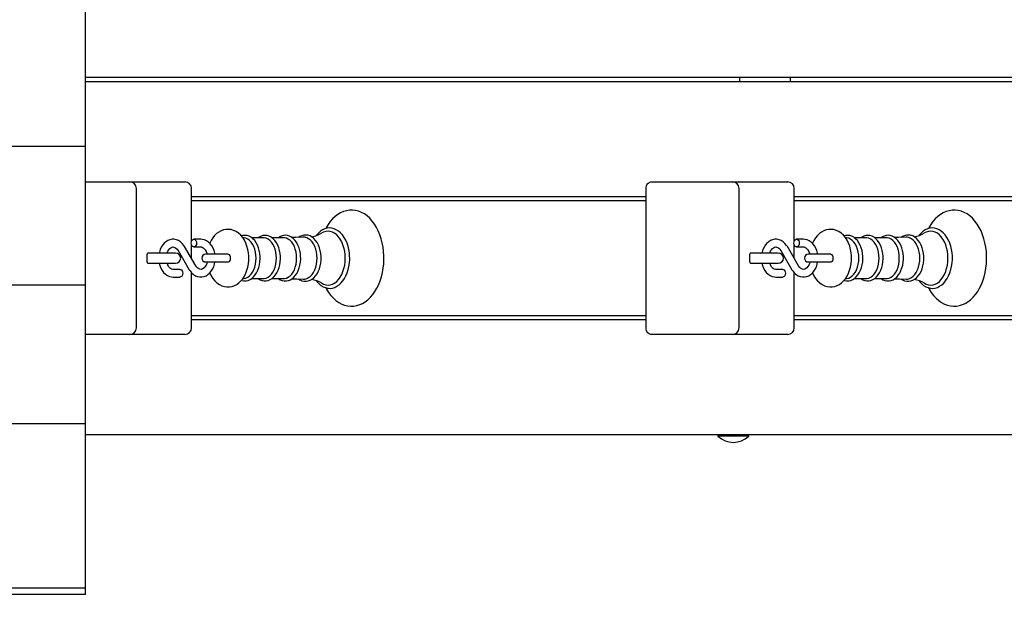
# Model space of a CAD drawing. Units: millimetres. Extents: x 3.6 to 20.4, y 3.1 to 15.8.
# Drawn here: x 14.5 to 15.3, y 7.2 to 7.7 of the extents above; entities that cross this region are included whole.
import ezdxf

# ---------------------------------------------------------------- set-up
doc = ezdxf.new("R2010")
doc.units = ezdxf.units.MM
doc.header["$LTSCALE"] = 110
doc.header["$PDSIZE"] = -1
doc.linetypes.add('SLD-Сплошная', pattern=[0])
doc.styles.get("Standard").update_dxf_attribs({"font": 'isocpeui.ttf'})
doc.dimstyles.new('ISO-25', dxfattribs={"dimtxt": 2.5, "dimasz": 2.5, "dimexe": 1.25, "dimexo": 0.625, "dimtad": 1, "dimtxsty": 'Standard', "dimcen": 2.5, "dimadec": 0, "dimazin": 0, "dimtfac": 1, "dimtmove": 0, "dimatfit": 3, "dimfxl": 1, "dimarcsym": 0})

# ---------------------------------------------------------------- blocks, each defined once
blk = doc.blocks.new('_D_24')
at = {"color": 0, "lineweight": -2, "transparency": 16777216}
for p, q in [((19.07983, 10.49339), (19.07983, 3.12349)), ((5.21513, 9.23089), (5.21513, 3.12349)), ((5.54513, 3.23349), (18.74983, 3.23349))]:
    blk.add_line(p, q, dxfattribs=at)
at = {"color": 0, "transparency": 16777216}
for points in [[(5.54513, 3.28849), (5.54513, 3.17849), (5.21513, 3.23349)], [(18.74983, 3.28849), (18.74983, 3.17849), (19.07983, 3.23349)]]:
    blk.add_solid(points, dxfattribs=at)
at = {"layer": 'Defpoints', "color": 0, "transparency": 16777216}
for p in [(19.07983, 10.49339), (5.21513, 9.23089), (19.07983, 3.23349)]:
    blk.add_point(p, dxfattribs=at)
at = {"color": 0, "transparency": 16777216, "insert": (12.01146, 3.72949), "char_height": 0.33, "attachment_point": 2}
blk.add_mtext('13,86м', dxfattribs=at)
blk = doc.blocks.new('_D_25')
at = {"color": 0, "lineweight": -2, "transparency": 16777216}
for p, q in [((10.85668, 15.79714), (20.4147, 15.79714)), ((20.3047, 5.43325), (20.3047, 15.46714)), ((10.72968, 5.10325), (20.4147, 5.10325))]:
    blk.add_line(p, q, dxfattribs=at)
at = {"color": 0, "transparency": 16777216}
for points in [[(20.2497, 15.46714), (20.3597, 15.46714), (20.3047, 15.79714)], [(20.2497, 5.43325), (20.3597, 5.43325), (20.3047, 5.10325)]]:
    blk.add_solid(points, dxfattribs=at)
at = {"layer": 'Defpoints', "color": 0, "transparency": 16777216}
for p in [(10.85668, 15.79714), (20.3047, 15.79714), (10.72968, 5.10325)]:
    blk.add_point(p, dxfattribs=at)
at = {"color": 0, "transparency": 16777216, "insert": (19.8087, 10.4502), "char_height": 0.33, "attachment_point": 2, "rotation": 90}
blk.add_mtext('10,69м', dxfattribs=at)
blk = doc.blocks.new('*D29')
at = {"color": 0, "lineweight": -2, "transparency": 16777216}
for p, q in [((17.57983, 10.49339), (17.57983, 4.01668)), ((6.71513, 9.27589), (6.71513, 4.01668)), ((7.04513, 4.12668), (17.24983, 4.12668))]:
    blk.add_line(p, q, dxfattribs=at)
at = {"color": 0, "transparency": 16777216}
for points in [[(7.04513, 4.18168), (7.04513, 4.07168), (6.71513, 4.12668)], [(17.24983, 4.18168), (17.24983, 4.07168), (17.57983, 4.12668)]]:
    blk.add_solid(points, dxfattribs=at)
at = {"layer": 'Defpoints', "color": 0, "transparency": 16777216}
for p in [(17.57983, 10.49339), (6.71513, 9.27589), (17.57983, 4.12668)]:
    blk.add_point(p, dxfattribs=at)
at = {"color": 0, "transparency": 16777216, "insert": (12.14748, 4.42468), "char_height": 0.33, "attachment_point": 5}
blk.add_mtext('10,86м', dxfattribs=at)

msp = doc.modelspace()

# ---------------------------------------------------------------- linework, layer by layer
at = {"color": 7, "linetype": 'SLD-Сплошная', "lineweight": 25}
for p, q in [((14.55268, 7.57413), (14.55268, 7.68239)), ((15.87534, 7.62789), (14.55268, 7.62789)), ((14.55268, 7.62489), (15.87534, 7.62489)), ((15.06271, 7.62789), (15.06271, 7.62489)), ((15.10265, 7.62489), (15.10265, 7.62789)), ((14.55268, 7.57413), (13.55268, 7.57413)), ((14.55268, 7.46588), (14.55268, 7.57413)), ((14.55268, 7.54639), (14.58725, 7.54639)), ((14.58725, 7.54639), (14.62589, 7.54639)), ((14.62589, 7.54639), (14.63028, 7.54639)), ((14.99358, 7.54639), (15.0148, 7.54639)), ((15.0148, 7.54639), (15.05747, 7.54639)), ((15.05747, 7.54639), (15.09611, 7.54639)), ((15.09611, 7.54639), (15.10051, 7.54639)), ((14.59225, 7.43239), (14.59225, 7.54139)), ((14.63528, 7.50004), (14.63528, 7.54139)), ((14.99005, 7.43239), (14.99005, 7.54139)), ((15.06247, 7.43239), (15.06247, 7.54139)), ((15.10551, 7.50004), (15.10551, 7.54139)), ((14.99005, 7.53489), (14.63528, 7.53489)), ((14.63528, 7.53189), (14.99005, 7.53189)), ((15.46027, 7.53489), (15.10551, 7.53489)), ((15.10551, 7.53189), (15.46027, 7.53189)), ((14.6425, 7.50164), (14.63716, 7.50164)), ((14.67639, 7.50281), (14.67517, 7.50297)), ((14.69131, 7.50286), (14.68213, 7.50286)), ((14.70709, 7.50286), (14.69792, 7.50286)), ((15.11273, 7.50164), (15.10738, 7.50164)), ((15.14662, 7.50281), (15.1454, 7.50297)), ((15.16153, 7.50286), (15.15236, 7.50286)), ((15.17732, 7.50286), (15.16815, 7.50286)), ((14.60396, 7.49089), (14.60114, 7.49089)), ((14.62286, 7.49089), (14.60396, 7.49089)), ((14.62475, 7.49287), (14.63351, 7.47789)), ((14.63869, 7.48092), (14.62993, 7.4959)), ((14.63528, 7.48675), (14.63528, 7.49724)), ((14.63716, 7.49564), (14.6425, 7.49564)), ((15.07419, 7.49089), (15.07136, 7.49089)), ((15.09309, 7.49089), (15.07419, 7.49089)), ((15.09498, 7.49287), (15.10374, 7.47789)), ((15.10892, 7.48092), (15.10015, 7.4959)), ((15.10551, 7.48675), (15.10551, 7.49724)), ((15.10738, 7.49564), (15.11273, 7.49564)), ((14.60072, 7.48389), (14.60072, 7.48989)), ((14.60114, 7.48289), (14.60396, 7.48289)), ((14.60396, 7.48289), (14.62286, 7.48289)), ((14.65769, 7.48989), (14.64623, 7.48989)), ((14.64623, 7.48389), (14.65769, 7.48389)), ((14.66385, 7.48989), (14.65769, 7.48989)), ((14.65769, 7.48389), (14.66385, 7.48389)), ((15.07095, 7.48389), (15.07095, 7.48989)), ((15.07136, 7.48289), (15.07419, 7.48289)), ((15.07419, 7.48289), (15.09309, 7.48289)), ((15.12792, 7.48989), (15.11645, 7.48989)), ((15.11645, 7.48389), (15.12792, 7.48389)), ((15.13408, 7.48989), (15.12792, 7.48989)), ((15.12792, 7.48389), (15.13408, 7.48389)), ((14.62629, 7.47814), (14.62094, 7.47814)), ((14.63528, 7.43239), (14.63528, 7.47551)), ((15.09651, 7.47814), (15.09116, 7.47814)), ((15.10551, 7.43239), (15.10551, 7.47551)), ((14.62094, 7.47214), (14.62629, 7.47214)), ((14.67517, 7.47081), (14.67639, 7.47098)), ((14.68215, 7.47092), (14.69131, 7.47092)), ((14.69794, 7.47092), (14.70709, 7.47092)), ((15.09116, 7.47214), (15.09651, 7.47214)), ((15.14539, 7.47081), (15.14662, 7.47098)), ((15.15238, 7.47092), (15.16153, 7.47092)), ((15.16816, 7.47092), (15.17732, 7.47092)), ((14.55268, 7.46588), (13.55268, 7.46588)), ((14.55268, 7.35763), (14.55268, 7.46588)), ((14.99005, 7.44189), (14.63528, 7.44189)), ((14.63528, 7.43889), (14.99005, 7.43889)), ((15.46027, 7.44189), (15.10551, 7.44189)), ((15.10551, 7.43889), (15.46027, 7.43889)), ((14.58725, 7.42739), (14.55268, 7.42739)), ((14.62589, 7.42739), (14.58725, 7.42739)), ((14.63028, 7.42739), (14.62589, 7.42739)), ((15.0148, 7.42739), (14.99358, 7.42739)), ((15.05747, 7.42739), (15.0148, 7.42739)), ((15.09611, 7.42739), (15.05747, 7.42739)), ((15.10051, 7.42739), (15.09611, 7.42739)), ((14.55268, 7.35763), (13.55268, 7.35763)), ((14.55268, 7.22938), (14.55268, 7.35763)), ((15.87534, 7.34889), (14.55268, 7.34889)), ((15.04643, 7.34889), (15.04603, 7.34849)), ((15.04603, 7.34849), (15.04603, 7.34793)), ((15.06946, 7.34849), (15.04603, 7.34849)), ((15.06946, 7.34793), (15.04603, 7.34793)), ((15.07003, 7.34849), (15.06946, 7.34849)), ((15.07003, 7.34793), (15.06946, 7.34793)), ((15.07003, 7.34849), (15.06963, 7.34889)), ((15.07003, 7.34793), (15.07003, 7.34849)), ((14.55268, 7.22938), (13.55268, 7.22938)), ((14.55268, 7.22438), (14.55268, 7.22938)), ((14.55268, 7.22438), (13.55268, 7.22438))]:
    msp.add_line(p, q, dxfattribs=at)
at = {"color": 7, "linetype": 'SLD-Сплошная', "lineweight": 25, "flags": 128}
for points in [[(14.99005, 7.54139), (14.99012, 7.54237), (14.99032, 7.5433), (14.99064, 7.54417), (14.99108, 7.54493), (14.99162, 7.54555), (14.99223, 7.54601), (14.99289, 7.54629), (14.99358, 7.54639)], [(14.74003, 7.46378), (14.74062, 7.46263), (14.74223, 7.46006), (14.744, 7.45772), (14.74593, 7.45563), (14.74799, 7.45381), (14.75017, 7.45229), (14.75244, 7.45108), (14.75477, 7.45019), (14.75713, 7.44963), (14.7595, 7.4494), (14.76186, 7.44948), (14.7642, 7.44988), (14.76648, 7.45058), (14.76871, 7.45159), (14.77086, 7.45289), (14.77293, 7.45448), (14.77489, 7.45635), (14.77673, 7.45849), (14.77842, 7.46088), (14.77996, 7.46349), (14.78132, 7.4663), (14.7825, 7.46929), (14.78349, 7.47242), (14.78428, 7.47566), (14.78486, 7.479), (14.78524, 7.4824), (14.78541, 7.48584), (14.78542, 7.48689), (14.78539, 7.48873), (14.78517, 7.49216), (14.78475, 7.49555), (14.78412, 7.49887), (14.78328, 7.5021), (14.78225, 7.5052), (14.78102, 7.50815), (14.77961, 7.51093), (14.77802, 7.51352), (14.77626, 7.51588), (14.77434, 7.51799), (14.77229, 7.51983), (14.77012, 7.52138), (14.76786, 7.52262), (14.76553, 7.52353), (14.76317, 7.52411), (14.7608, 7.52437), (14.75843, 7.52432), (14.7561, 7.52394), (14.75381, 7.52326), (14.75157, 7.52228), (14.74941, 7.52101), (14.74734, 7.51944), (14.74537, 7.51759), (14.74352, 7.51547), (14.74181, 7.5131), (14.74026, 7.51051), (14.74, 7.50998)], [(15.21025, 7.46378), (15.21085, 7.46263), (15.21245, 7.46006), (15.21423, 7.45772), (15.21615, 7.45563), (15.21822, 7.45381), (15.22039, 7.45229), (15.22266, 7.45108), (15.22499, 7.45019), (15.22735, 7.44963), (15.22973, 7.4494), (15.23209, 7.44948), (15.23442, 7.44988), (15.23671, 7.45058), (15.23894, 7.45159), (15.24109, 7.45289), (15.24316, 7.45448), (15.24512, 7.45635), (15.24696, 7.45849), (15.24865, 7.46088), (15.25019, 7.46349), (15.25155, 7.4663), (15.25273, 7.46929), (15.25372, 7.47242), (15.2545, 7.47566), (15.25509, 7.479), (15.25547, 7.4824), (15.25564, 7.48584), (15.25565, 7.48689), (15.25562, 7.48873), (15.2554, 7.49216), (15.25497, 7.49555), (15.25434, 7.49887), (15.25351, 7.5021), (15.25247, 7.5052), (15.25125, 7.50815), (15.24983, 7.51093), (15.24824, 7.51352), (15.24648, 7.51588), (15.24457, 7.51799), (15.24251, 7.51983), (15.24034, 7.52138), (15.23808, 7.52262), (15.23576, 7.52353), (15.2334, 7.52411), (15.23102, 7.52437), (15.22866, 7.52432), (15.22632, 7.52394), (15.22403, 7.52326), (15.2218, 7.52228), (15.21964, 7.52101), (15.21756, 7.51944), (15.21559, 7.51759), (15.21374, 7.51547), (15.21204, 7.5131), (15.21049, 7.51051), (15.21023, 7.50998)], [(14.67997, 7.48689), (14.67993, 7.48836), (14.6797, 7.49102), (14.67924, 7.49363), (14.67856, 7.49616), (14.67766, 7.49858), (14.67654, 7.50084), (14.67521, 7.50293), (14.67367, 7.50478), (14.67195, 7.50636), (14.67009, 7.50762), (14.66813, 7.50855), (14.66613, 7.50914), (14.66412, 7.50938), (14.66213, 7.5093), (14.6602, 7.50891), (14.65834, 7.50823), (14.65656, 7.50727), (14.65489, 7.50602), (14.65333, 7.50451), (14.65191, 7.50274), (14.65064, 7.50073), (14.64955, 7.49851), (14.64953, 7.49845)], [(14.7587, 7.48689), (14.75867, 7.48834), (14.75846, 7.49105), (14.75804, 7.49371), (14.75742, 7.49628), (14.75661, 7.49872), (14.75561, 7.50102), (14.75443, 7.50313), (14.75309, 7.50502), (14.7516, 7.50667), (14.74998, 7.50805), (14.74826, 7.50913), (14.74646, 7.50989), (14.74463, 7.51033), (14.74279, 7.51045), (14.74096, 7.51025), (14.73918, 7.50974), (14.73745, 7.50893), (14.7358, 7.50783), (14.73424, 7.50644), (14.73279, 7.50478), (14.73267, 7.5046)], [(14.75525, 7.48689), (14.75514, 7.48964), (14.75479, 7.49234), (14.75423, 7.49495), (14.75345, 7.49742), (14.75248, 7.49971), (14.75132, 7.50178), (14.75, 7.5036), (14.74854, 7.50513), (14.74696, 7.50634), (14.7453, 7.50723), (14.74357, 7.50777), (14.74182, 7.50795), (14.74007, 7.50777), (14.73834, 7.50723), (14.73702, 7.50656)], [(15.15019, 7.48689), (15.15016, 7.48836), (15.14992, 7.49102), (15.14947, 7.49363), (15.14879, 7.49616), (15.14789, 7.49858), (15.14677, 7.50084), (15.14543, 7.50293), (15.14389, 7.50478), (15.14217, 7.50636), (15.14031, 7.50762), (15.13836, 7.50855), (15.13636, 7.50914), (15.13435, 7.50938), (15.13236, 7.5093), (15.13043, 7.50891), (15.12856, 7.50823), (15.12679, 7.50727), (15.12512, 7.50602), (15.12356, 7.50451), (15.12213, 7.50274), (15.12086, 7.50073), (15.11978, 7.49851), (15.11976, 7.49845)], [(15.22892, 7.48689), (15.2289, 7.48834), (15.22868, 7.49105), (15.22826, 7.49371), (15.22765, 7.49628), (15.22683, 7.49872), (15.22583, 7.50102), (15.22466, 7.50313), (15.22332, 7.50502), (15.22183, 7.50667), (15.22021, 7.50805), (15.21849, 7.50913), (15.21669, 7.50989), (15.21486, 7.51033), (15.21301, 7.51045), (15.21119, 7.51025), (15.2094, 7.50974), (15.20768, 7.50893), (15.20602, 7.50783), (15.20446, 7.50644), (15.20302, 7.50478), (15.20289, 7.5046)], [(15.22548, 7.48689), (15.22536, 7.48964), (15.22502, 7.49234), (15.22445, 7.49495), (15.22368, 7.49742), (15.2227, 7.49971), (15.22154, 7.50178), (15.22022, 7.5036), (15.21876, 7.50513), (15.21719, 7.50634), (15.21552, 7.50723), (15.2138, 7.50777), (15.21205, 7.50795), (15.21029, 7.50777), (15.20857, 7.50723), (15.20725, 7.50656)], [(14.62993, 7.4959), (14.62932, 7.49684), (14.62808, 7.49838), (14.62665, 7.49965), (14.62509, 7.50063), (14.62344, 7.50128), (14.62174, 7.5016), (14.62006, 7.5016), (14.61841, 7.50128), (14.61684, 7.50066), (14.61537, 7.49976), (14.61401, 7.49859), (14.61278, 7.49717), (14.61173, 7.49551), (14.61087, 7.49367), (14.61023, 7.49167), (14.61007, 7.49089)], [(14.63503, 7.49864), (14.63516, 7.49967), (14.63553, 7.50057), (14.6361, 7.50124), (14.63679, 7.50159), (14.63752, 7.50159), (14.63822, 7.50124), (14.63878, 7.50057), (14.63915, 7.49967), (14.63928, 7.49864), (14.63915, 7.49761), (14.63878, 7.49671), (14.63822, 7.49604), (14.63752, 7.49569), (14.63679, 7.49569), (14.6361, 7.49604), (14.63553, 7.49671), (14.63516, 7.49761), (14.63503, 7.49864)], [(14.65355, 7.48989), (14.65344, 7.49069), (14.6529, 7.49276), (14.65212, 7.49471), (14.65112, 7.4965), (14.64992, 7.49808), (14.64852, 7.49942), (14.64698, 7.50046), (14.64534, 7.50118), (14.64366, 7.50157), (14.6425, 7.50164)], [(14.68884, 7.48689), (14.68881, 7.48815), (14.6886, 7.4905), (14.68818, 7.49279), (14.68755, 7.49498), (14.68673, 7.49704), (14.68573, 7.49892), (14.68456, 7.50059), (14.68322, 7.50201), (14.68176, 7.50315), (14.6802, 7.50399), (14.67858, 7.5045), (14.67695, 7.50467), (14.67533, 7.50453), (14.67415, 7.50419)], [(14.68571, 7.48689), (14.68559, 7.48927), (14.68526, 7.4916), (14.6847, 7.49382), (14.68394, 7.49589), (14.68299, 7.49776), (14.68187, 7.49938), (14.68061, 7.50072), (14.67924, 7.50176), (14.67779, 7.50246), (14.67639, 7.50281)], [(14.70463, 7.48689), (14.7046, 7.48815), (14.70439, 7.4905), (14.70396, 7.49279), (14.70334, 7.49498), (14.70252, 7.49704), (14.70152, 7.49892), (14.70034, 7.50059), (14.69901, 7.50201), (14.69755, 7.50315), (14.69599, 7.50399), (14.69437, 7.5045), (14.69274, 7.50467), (14.69112, 7.50453), (14.68955, 7.50408), (14.68805, 7.50334), (14.6874, 7.50286)], [(14.70149, 7.48689), (14.70138, 7.48927), (14.70104, 7.4916), (14.70049, 7.49382), (14.69972, 7.49589), (14.69877, 7.49776), (14.69766, 7.49938), (14.6964, 7.50072), (14.69503, 7.50176), (14.69357, 7.50246), (14.69207, 7.50282), (14.69131, 7.50286)], [(14.72046, 7.48689), (14.72043, 7.48816), (14.72021, 7.49051), (14.71979, 7.49281), (14.71917, 7.495), (14.71835, 7.49706), (14.71735, 7.49894), (14.71617, 7.50062), (14.71484, 7.50205), (14.71338, 7.5032), (14.71181, 7.50404), (14.71019, 7.50456), (14.70856, 7.50475), (14.70694, 7.50461), (14.70537, 7.50417), (14.70386, 7.50343), (14.70307, 7.50286)], [(14.71728, 7.48689), (14.71717, 7.48927), (14.71683, 7.4916), (14.71627, 7.49382), (14.71551, 7.49589), (14.71456, 7.49776), (14.71344, 7.49938), (14.71219, 7.50072), (14.71081, 7.50176), (14.70936, 7.50246), (14.70785, 7.50282), (14.70709, 7.50286)], [(14.72251, 7.50324), (14.71657, 7.50296), (14.71372, 7.50293)], [(14.73638, 7.48689), (14.73636, 7.48816), (14.73614, 7.49053), (14.73572, 7.49284), (14.73509, 7.49505), (14.73428, 7.49713), (14.73327, 7.49903), (14.7321, 7.50073), (14.73077, 7.50218), (14.7293, 7.50335), (14.72773, 7.50421), (14.72611, 7.50475), (14.72447, 7.50496), (14.72284, 7.50485), (14.72125, 7.50443), (14.71973, 7.50371), (14.7188, 7.50307)], [(14.73329, 7.48689), (14.73317, 7.48932), (14.73282, 7.4917), (14.73226, 7.49397), (14.73148, 7.49609), (14.73051, 7.498), (14.72937, 7.49966), (14.72808, 7.50103), (14.72668, 7.50209), (14.72519, 7.50281), (14.72365, 7.50317), (14.72251, 7.50321)], [(15.10015, 7.4959), (15.09955, 7.49684), (15.09831, 7.49838), (15.09688, 7.49965), (15.09532, 7.50063), (15.09366, 7.50128), (15.09197, 7.5016), (15.09029, 7.5016), (15.08864, 7.50128), (15.08707, 7.50066), (15.08559, 7.49976), (15.08423, 7.49859), (15.08301, 7.49717), (15.08196, 7.49551), (15.0811, 7.49367), (15.08045, 7.49167), (15.0803, 7.49089)], [(15.10526, 7.49864), (15.10539, 7.49967), (15.10576, 7.50057), (15.10632, 7.50124), (15.10701, 7.50159), (15.10775, 7.50159), (15.10844, 7.50124), (15.10901, 7.50057), (15.10938, 7.49967), (15.1095, 7.49864), (15.10938, 7.49761), (15.10901, 7.49671), (15.10844, 7.49604), (15.10775, 7.49569), (15.10701, 7.49569), (15.10632, 7.49604), (15.10576, 7.49671), (15.10539, 7.49761), (15.10526, 7.49864)], [(15.12378, 7.48989), (15.12366, 7.49069), (15.12312, 7.49276), (15.12235, 7.49471), (15.12135, 7.4965), (15.12014, 7.49808), (15.11875, 7.49942), (15.11721, 7.50046), (15.11557, 7.50118), (15.11388, 7.50157), (15.11273, 7.50164)], [(15.15907, 7.48689), (15.15904, 7.48815), (15.15882, 7.4905), (15.1584, 7.49279), (15.15778, 7.49498), (15.15696, 7.49704), (15.15596, 7.49892), (15.15478, 7.50059), (15.15345, 7.50201), (15.15199, 7.50315), (15.15042, 7.50399), (15.14881, 7.5045), (15.14717, 7.50467), (15.14556, 7.50453), (15.14438, 7.50419)], [(15.15593, 7.48689), (15.15582, 7.48927), (15.15548, 7.4916), (15.15492, 7.49382), (15.15416, 7.49589), (15.15321, 7.49776), (15.1521, 7.49938), (15.15084, 7.50072), (15.14947, 7.50176), (15.14801, 7.50246), (15.14662, 7.50281)], [(15.17486, 7.48689), (15.17483, 7.48815), (15.17461, 7.4905), (15.17419, 7.49279), (15.17357, 7.49498), (15.17275, 7.49704), (15.17174, 7.49892), (15.17057, 7.50059), (15.16924, 7.50201), (15.16777, 7.50315), (15.16621, 7.50399), (15.16459, 7.5045), (15.16296, 7.50467), (15.16135, 7.50453), (15.15978, 7.50408), (15.15827, 7.50334), (15.15762, 7.50286)], [(15.17172, 7.48689), (15.17161, 7.48927), (15.17127, 7.4916), (15.17071, 7.49382), (15.16995, 7.49589), (15.169, 7.49776), (15.16788, 7.49938), (15.16663, 7.50072), (15.16525, 7.50176), (15.1638, 7.50246), (15.16229, 7.50282), (15.16153, 7.50286)], [(15.19069, 7.48689), (15.19066, 7.48816), (15.19044, 7.49051), (15.19002, 7.49281), (15.18939, 7.495), (15.18858, 7.49706), (15.18757, 7.49894), (15.1864, 7.50062), (15.18507, 7.50205), (15.1836, 7.5032), (15.18204, 7.50404), (15.18042, 7.50456), (15.17878, 7.50475), (15.17717, 7.50461), (15.17559, 7.50417), (15.17408, 7.50343), (15.1733, 7.50286)], [(15.18751, 7.48689), (15.18739, 7.48927), (15.18705, 7.4916), (15.1865, 7.49382), (15.18574, 7.49589), (15.18479, 7.49776), (15.18367, 7.49938), (15.18241, 7.50072), (15.18104, 7.50176), (15.17959, 7.50246), (15.17808, 7.50282), (15.17732, 7.50286)], [(15.19273, 7.50324), (15.18679, 7.50296), (15.18395, 7.50293)], [(15.20661, 7.48689), (15.20658, 7.48816), (15.20637, 7.49053), (15.20594, 7.49284), (15.20532, 7.49505), (15.2045, 7.49713), (15.2035, 7.49903), (15.20232, 7.50073), (15.20099, 7.50218), (15.19953, 7.50335), (15.19796, 7.50421), (15.19634, 7.50475), (15.19469, 7.50496), (15.19306, 7.50485), (15.19148, 7.50443), (15.18995, 7.50371), (15.18902, 7.50307)], [(15.20351, 7.48689), (15.2034, 7.48932), (15.20305, 7.4917), (15.20248, 7.49397), (15.2017, 7.49609), (15.20073, 7.498), (15.19959, 7.49966), (15.19831, 7.50103), (15.1969, 7.50209), (15.19542, 7.50281), (15.19388, 7.50317), (15.19274, 7.50321)], [(14.60236, 7.49089), (14.60112, 7.49069), (14.60088, 7.49061)], [(14.61625, 7.49089), (14.61628, 7.49099), (14.61684, 7.49234), (14.61753, 7.49349), (14.61829, 7.49439), (14.61909, 7.49504), (14.61988, 7.49545), (14.62069, 7.49563), (14.62157, 7.49557), (14.62238, 7.49528), (14.62316, 7.49477), (14.624, 7.49393), (14.62475, 7.49287)], [(14.6425, 7.49564), (14.64285, 7.49562), (14.64368, 7.4954), (14.64448, 7.49496), (14.64525, 7.49429), (14.64603, 7.49332), (14.64671, 7.49211), (14.64725, 7.49072), (14.64745, 7.48989)], [(15.07259, 7.49089), (15.07135, 7.49069), (15.07111, 7.49061)], [(15.08648, 7.49089), (15.08651, 7.49099), (15.08707, 7.49234), (15.08775, 7.49349), (15.08852, 7.49439), (15.08931, 7.49504), (15.09011, 7.49545), (15.09091, 7.49563), (15.09179, 7.49557), (15.0926, 7.49528), (15.09339, 7.49477), (15.09423, 7.49393), (15.09498, 7.49287)], [(15.11273, 7.49564), (15.11308, 7.49562), (15.11391, 7.4954), (15.1147, 7.49496), (15.11547, 7.49429), (15.11626, 7.49332), (15.11694, 7.49211), (15.11747, 7.49072), (15.11767, 7.48989)], [(14.60086, 7.48318), (14.60112, 7.48309), (14.60236, 7.48289)], [(14.61006, 7.48289), (14.61054, 7.48103), (14.61132, 7.47908), (14.61232, 7.47728), (14.61353, 7.4757), (14.61492, 7.47436), (14.61646, 7.47332), (14.6181, 7.4726), (14.61979, 7.47222), (14.62094, 7.47214)], [(14.62094, 7.47814), (14.62059, 7.47816), (14.61976, 7.47838), (14.61896, 7.47882), (14.61819, 7.47949), (14.61741, 7.48047), (14.61673, 7.48167), (14.61626, 7.48289)], [(14.63351, 7.47789), (14.63412, 7.47694), (14.63536, 7.47541), (14.63679, 7.47413), (14.63835, 7.47315), (14.64001, 7.4725), (14.6417, 7.47218), (14.64338, 7.47218), (14.64503, 7.4725), (14.6466, 7.47312), (14.64807, 7.47402), (14.64944, 7.47519), (14.65066, 7.47661), (14.65171, 7.47827), (14.65257, 7.48012), (14.65321, 7.48211), (14.65356, 7.48389)], [(14.64745, 7.48387), (14.64716, 7.48279), (14.6466, 7.48144), (14.64592, 7.4803), (14.64515, 7.47939), (14.64435, 7.47874), (14.64356, 7.47833), (14.64275, 7.47815), (14.64188, 7.47821), (14.64106, 7.4785), (14.64028, 7.47901), (14.63944, 7.47985), (14.63869, 7.48092)], [(14.64954, 7.47531), (14.6506, 7.47313), (14.65191, 7.47103), (14.65344, 7.46915), (14.65514, 7.46755), (14.65699, 7.46625), (14.65894, 7.4653), (14.66094, 7.46468), (14.66295, 7.46441), (14.66494, 7.46446), (14.66688, 7.46482), (14.66875, 7.46548), (14.67053, 7.46642), (14.67221, 7.46764), (14.67378, 7.46913), (14.67522, 7.47087), (14.6765, 7.47287), (14.6776, 7.47507), (14.67851, 7.47745), (14.6792, 7.47995), (14.67967, 7.48255), (14.67992, 7.48521), (14.67997, 7.48689)], [(14.66385, 7.48389), (14.66418, 7.48394), (14.66481, 7.48429), (14.66532, 7.48496), (14.66565, 7.48586), (14.66576, 7.48689), (14.66565, 7.48792), (14.66532, 7.48882), (14.66481, 7.48949), (14.66418, 7.48984), (14.66385, 7.48989)], [(14.67416, 7.46959), (14.67455, 7.46943), (14.67618, 7.46913), (14.6778, 7.46916), (14.67939, 7.4695), (14.68092, 7.47013), (14.68238, 7.47106), (14.68374, 7.47227), (14.68499, 7.47375), (14.68609, 7.47547), (14.68702, 7.4774), (14.68778, 7.4795), (14.68834, 7.48172), (14.68869, 7.48403), (14.68884, 7.48627), (14.68884, 7.48689)], [(14.67639, 7.47098), (14.67779, 7.47132), (14.67924, 7.47202), (14.68061, 7.47306), (14.68187, 7.4744), (14.68299, 7.47603), (14.68394, 7.47789), (14.6847, 7.47996), (14.68526, 7.48218), (14.68559, 7.48451), (14.68571, 7.48689)], [(14.68736, 7.47092), (14.68873, 7.47006), (14.69034, 7.46943), (14.69197, 7.46913), (14.69359, 7.46916), (14.69518, 7.4695), (14.69671, 7.47013), (14.69817, 7.47106), (14.69953, 7.47227), (14.70077, 7.47375), (14.70187, 7.47547), (14.70281, 7.4774), (14.70356, 7.4795), (14.70412, 7.48172), (14.70448, 7.48403), (14.70462, 7.48627), (14.70463, 7.48689)], [(14.69131, 7.47092), (14.69207, 7.47096), (14.69357, 7.47132), (14.69503, 7.47202), (14.6964, 7.47306), (14.69766, 7.4744), (14.69877, 7.47603), (14.69972, 7.47789), (14.70049, 7.47996), (14.70104, 7.48218), (14.70138, 7.48451), (14.70149, 7.48689)], [(14.70304, 7.47092), (14.7044, 7.47005), (14.706, 7.4694), (14.70763, 7.46907), (14.70926, 7.46908), (14.71086, 7.46939), (14.7124, 7.47001), (14.71386, 7.47092), (14.71523, 7.47211), (14.71649, 7.47357), (14.71761, 7.47527), (14.71856, 7.47719), (14.71933, 7.47928), (14.71991, 7.4815), (14.72028, 7.48381), (14.72045, 7.48617), (14.72046, 7.48689)], [(14.70709, 7.47092), (14.70785, 7.47096), (14.70936, 7.47132), (14.71081, 7.47202), (14.71219, 7.47306), (14.71344, 7.4744), (14.71456, 7.47603), (14.71551, 7.47789), (14.71627, 7.47996), (14.71683, 7.48218), (14.71717, 7.48451), (14.71728, 7.48689)], [(14.71878, 7.47073), (14.71981, 7.47002), (14.72141, 7.46929), (14.72305, 7.4689), (14.72469, 7.46883), (14.72631, 7.46907), (14.72787, 7.46963), (14.72936, 7.47047), (14.73076, 7.4716), (14.73206, 7.47301), (14.73322, 7.47466), (14.73422, 7.47654), (14.73505, 7.47859), (14.73568, 7.48079), (14.73612, 7.4831), (14.73635, 7.48547), (14.73638, 7.48689)], [(14.72252, 7.47057), (14.72365, 7.47061), (14.72519, 7.47097), (14.72668, 7.47169), (14.72808, 7.47275), (14.72937, 7.47413), (14.73051, 7.47579), (14.73148, 7.47769), (14.73226, 7.47981), (14.73282, 7.48208), (14.73317, 7.48446), (14.73329, 7.48689)], [(14.73269, 7.46918), (14.73305, 7.46867), (14.73455, 7.46703), (14.73618, 7.46567), (14.7379, 7.46461), (14.7397, 7.46386), (14.74154, 7.46343), (14.74338, 7.46333), (14.7452, 7.46355), (14.74698, 7.46407), (14.74871, 7.4649), (14.75036, 7.46602), (14.75191, 7.46742), (14.75335, 7.46909), (14.75465, 7.471), (14.75579, 7.47314), (14.75675, 7.47545), (14.75753, 7.47792), (14.75812, 7.4805), (14.75851, 7.48317), (14.75868, 7.48589), (14.7587, 7.48689)], [(14.737, 7.46724), (14.73834, 7.46655), (14.74007, 7.46601), (14.74182, 7.46583), (14.74357, 7.46601), (14.7453, 7.46655), (14.74696, 7.46744), (14.74854, 7.46866), (14.75, 7.47019), (14.75132, 7.472), (14.75248, 7.47407), (14.75345, 7.47636), (14.75423, 7.47883), (14.75479, 7.48144), (14.75514, 7.48414), (14.75525, 7.48689)], [(15.07108, 7.48318), (15.07135, 7.48309), (15.07259, 7.48289)], [(15.08028, 7.48289), (15.08077, 7.48103), (15.08155, 7.47908), (15.08254, 7.47728), (15.08375, 7.4757), (15.08514, 7.47436), (15.08668, 7.47332), (15.08832, 7.4726), (15.09001, 7.47222), (15.09116, 7.47214)], [(15.09116, 7.47814), (15.09081, 7.47816), (15.08999, 7.47838), (15.08919, 7.47882), (15.08842, 7.47949), (15.08763, 7.48047), (15.08696, 7.48167), (15.08649, 7.48289)], [(15.10374, 7.47789), (15.10434, 7.47694), (15.10559, 7.47541), (15.10701, 7.47413), (15.10858, 7.47315), (15.11023, 7.4725), (15.11192, 7.47218), (15.11361, 7.47218), (15.11525, 7.4725), (15.11682, 7.47312), (15.1183, 7.47402), (15.11966, 7.47519), (15.12088, 7.47661), (15.12194, 7.47827), (15.1228, 7.48012), (15.12344, 7.48211), (15.12379, 7.48389)], [(15.11767, 7.48387), (15.11739, 7.48279), (15.11683, 7.48144), (15.11614, 7.4803), (15.11538, 7.47939), (15.11458, 7.47874), (15.11378, 7.47833), (15.11298, 7.47815), (15.1121, 7.47821), (15.11129, 7.4785), (15.1105, 7.47901), (15.10966, 7.47985), (15.10892, 7.48092)], [(15.11977, 7.47531), (15.12082, 7.47313), (15.12214, 7.47103), (15.12366, 7.46915), (15.12537, 7.46755), (15.12721, 7.46625), (15.12916, 7.4653), (15.13116, 7.46468), (15.13317, 7.46441), (15.13516, 7.46446), (15.1371, 7.46482), (15.13897, 7.46548), (15.14075, 7.46642), (15.14244, 7.46764), (15.14401, 7.46913), (15.14545, 7.47087), (15.14673, 7.47287), (15.14783, 7.47507), (15.14873, 7.47745), (15.14942, 7.47995), (15.1499, 7.48255), (15.15015, 7.48521), (15.15019, 7.48689)], [(15.13408, 7.48389), (15.13441, 7.48394), (15.13503, 7.48429), (15.13554, 7.48496), (15.13588, 7.48586), (15.13599, 7.48689), (15.13588, 7.48792), (15.13554, 7.48882), (15.13503, 7.48949), (15.13441, 7.48984), (15.13408, 7.48989)], [(15.14439, 7.46959), (15.14477, 7.46943), (15.14641, 7.46913), (15.14803, 7.46916), (15.14962, 7.4695), (15.15115, 7.47013), (15.15261, 7.47106), (15.15397, 7.47227), (15.15521, 7.47375), (15.15631, 7.47547), (15.15725, 7.4774), (15.158, 7.4795), (15.15856, 7.48172), (15.15892, 7.48403), (15.15906, 7.48627), (15.15907, 7.48689)], [(15.14662, 7.47098), (15.14801, 7.47132), (15.14947, 7.47202), (15.15084, 7.47306), (15.1521, 7.4744), (15.15321, 7.47603), (15.15416, 7.47789), (15.15492, 7.47996), (15.15548, 7.48218), (15.15582, 7.48451), (15.15593, 7.48689)], [(15.15759, 7.47092), (15.15896, 7.47006), (15.16056, 7.46943), (15.16219, 7.46913), (15.16382, 7.46916), (15.16541, 7.4695), (15.16694, 7.47013), (15.16839, 7.47106), (15.16975, 7.47227), (15.171, 7.47375), (15.1721, 7.47547), (15.17304, 7.4774), (15.17379, 7.4795), (15.17435, 7.48172), (15.1747, 7.48403), (15.17485, 7.48627), (15.17486, 7.48689)], [(15.16153, 7.47092), (15.16229, 7.47096), (15.1638, 7.47132), (15.16525, 7.47202), (15.16663, 7.47306), (15.16788, 7.4744), (15.169, 7.47603), (15.16995, 7.47789), (15.17071, 7.47996), (15.17127, 7.48218), (15.17161, 7.48451), (15.17172, 7.48689)], [(15.17326, 7.47092), (15.17462, 7.47005), (15.17623, 7.4694), (15.17786, 7.46907), (15.17949, 7.46908), (15.18108, 7.46939), (15.18262, 7.47001), (15.18409, 7.47092), (15.18546, 7.47211), (15.18672, 7.47357), (15.18783, 7.47527), (15.18879, 7.47719), (15.18956, 7.47928), (15.19013, 7.4815), (15.19051, 7.48381), (15.19068, 7.48617), (15.19069, 7.48689)], [(15.17732, 7.47092), (15.17808, 7.47096), (15.17959, 7.47132), (15.18104, 7.47202), (15.18241, 7.47306), (15.18367, 7.4744), (15.18479, 7.47603), (15.18574, 7.47789), (15.1865, 7.47996), (15.18705, 7.48218), (15.18739, 7.48451), (15.18751, 7.48689)], [(15.18901, 7.47073), (15.19004, 7.47002), (15.19164, 7.46929), (15.19328, 7.4689), (15.19492, 7.46883), (15.19653, 7.46907), (15.19809, 7.46963), (15.19958, 7.47047), (15.20099, 7.4716), (15.20229, 7.47301), (15.20345, 7.47466), (15.20445, 7.47654), (15.20528, 7.47859), (15.20591, 7.48079), (15.20634, 7.4831), (15.20657, 7.48547), (15.20661, 7.48689)], [(15.19274, 7.47057), (15.19388, 7.47061), (15.19542, 7.47097), (15.1969, 7.47169), (15.19831, 7.47275), (15.19959, 7.47413), (15.20073, 7.47579), (15.2017, 7.47769), (15.20248, 7.47981), (15.20305, 7.48208), (15.2034, 7.48446), (15.20351, 7.48689)], [(15.20291, 7.46918), (15.20328, 7.46867), (15.20478, 7.46703), (15.2064, 7.46567), (15.20813, 7.46461), (15.20993, 7.46386), (15.21176, 7.46343), (15.2136, 7.46333), (15.21543, 7.46355), (15.21721, 7.46407), (15.21893, 7.4649), (15.22058, 7.46602), (15.22214, 7.46742), (15.22357, 7.46909), (15.22487, 7.471), (15.22601, 7.47314), (15.22698, 7.47545), (15.22776, 7.47792), (15.22835, 7.4805), (15.22873, 7.48317), (15.22891, 7.48589), (15.22892, 7.48689)], [(15.20723, 7.46724), (15.20857, 7.46655), (15.21029, 7.46601), (15.21205, 7.46583), (15.2138, 7.46601), (15.21552, 7.46655), (15.21719, 7.46744), (15.21876, 7.46866), (15.22022, 7.47019), (15.22154, 7.472), (15.2227, 7.47407), (15.22368, 7.47636), (15.22445, 7.47883), (15.22502, 7.48144), (15.22536, 7.48414), (15.22548, 7.48689)], [(14.62629, 7.47814), (14.62665, 7.47809), (14.62735, 7.47774), (14.62791, 7.47707), (14.62828, 7.47617), (14.62841, 7.47514), (14.62828, 7.47411), (14.62791, 7.47321), (14.62735, 7.47254), (14.62665, 7.47219), (14.62629, 7.47214)], [(15.09651, 7.47814), (15.09688, 7.47809), (15.09757, 7.47774), (15.09814, 7.47707), (15.09851, 7.47617), (15.09863, 7.47514), (15.09851, 7.47411), (15.09814, 7.47321), (15.09757, 7.47254), (15.09688, 7.47219), (15.09651, 7.47214)], [(14.71374, 7.47084), (14.71751, 7.47079), (14.72251, 7.47054)], [(15.18397, 7.47084), (15.18773, 7.47079), (15.19274, 7.47054)], [(14.99358, 7.42739), (14.99289, 7.42749), (14.99223, 7.42777), (14.99162, 7.42823), (14.99108, 7.42885), (14.99064, 7.42961), (14.99032, 7.43048), (14.99012, 7.43141), (14.99005, 7.43239)]]:
    msp.add_lwpolyline(points, dxfattribs=at)
at = {"color": 7, "linetype": 'SLD-Сплошная', "lineweight": 25}
for centre, radius, start, end in [((14.58725, 7.54139), 0.005, 0, 90), ((14.63028, 7.54139), 0.005, 0, 90), ((15.05747, 7.54139), 0.005, 0, 90), ((15.10051, 7.54139), 0.005, 0, 90), ((14.72503, 7.52688), 0.02359, 279.32883, 300.43651), ((15.19525, 7.52688), 0.02359, 279.32883, 300.43651), ((14.60168, 7.49008), 0.000978, 123.90289, 191.09711), ((14.60737, 7.4963), 0.00562, 286.00358, 300.02426), ((14.62286, 7.48689), 0.004, 270, 90), ((15.07191, 7.49008), 0.000978, 123.90289, 191.09711), ((15.07759, 7.4963), 0.00562, 286.00358, 300.02426), ((15.09309, 7.48689), 0.004, 270, 90), ((14.6017, 7.48371), 0.000994, 169.49993, 235.50007), ((14.60667, 7.47574), 0.00749, 61.87143, 72.51222), ((14.64623, 7.48689), 0.003, 90, 270), ((15.07193, 7.48371), 0.000994, 169.49993, 235.50007), ((15.07689, 7.47574), 0.00749, 61.87143, 72.51222), ((15.11645, 7.48689), 0.003, 90, 270), ((14.72588, 7.44919), 0.02118, 58.42562, 82.01326), ((15.1961, 7.44919), 0.02118, 58.42562, 82.01326), ((14.58725, 7.43239), 0.005, 270, 0), ((14.63028, 7.43239), 0.005, 270, 0), ((15.05747, 7.43239), 0.005, 270, 0), ((15.10051, 7.43239), 0.005, 270, 0), ((15.05803, 7.36039), 0.0173, 226.09127, 313.90873)]:
    msp.add_arc(centre, radius, start, end, dxfattribs=at)

# ---------------------------------------------------------------- dimensions: what is measured, and where the dimension line sits
at = {"color": 251, "true_color": 0x636466}
dim = msp.add_linear_dim(base=(20.3047, 15.79714), p1=(10.72968, 5.10325), p2=(10.85668, 15.79714), angle=90, dimstyle='ISO-25', override={"dimtxt": 0.33, "dimasz": 0.33, "dimexe": 0.11, "dimexo": 0, "dimgap": 0.1, "dimzin": 1, "dimpost": 'м', "dimtdec": 3, "dimtzin": 1}, dxfattribs=at)
dim.commit()
dim.dimension.update_dxf_attribs({"geometry": '_D_25', "text_midpoint": (20.3047, 10.4502), "dimtype": 160})
dim = msp.add_linear_dim(base=(19.07983, 3.23349), p1=(5.21513, 9.23089), p2=(19.07983, 10.49339), dimstyle='ISO-25', override={"dimtxt": 0.33, "dimasz": 0.33, "dimexe": 0.11, "dimexo": 0, "dimgap": 0.1, "dimzin": 1, "dimpost": 'м', "dimtdec": 3, "dimtzin": 1}, dxfattribs=at)
dim.commit()
dim.dimension.update_dxf_attribs({"geometry": '_D_24', "text_midpoint": (12.01146, 3.23349), "dimtype": 160})
dim = msp.add_linear_dim(base=(17.57983, 4.12668), p1=(6.71513, 9.27589), p2=(17.57983, 10.49339), dimstyle='ISO-25', override={"dimtxt": 0.33, "dimasz": 0.33, "dimexe": 0.11, "dimexo": 0, "dimgap": 0.1, "dimzin": 1, "dimpost": 'м', "dimtdec": 3, "dimtzin": 1})
dim.commit()
dim.dimension.update_dxf_attribs({"geometry": '*D29', "text_midpoint": (12.14748, 4.42468)})

doc.saveas('drawing.dxf')
